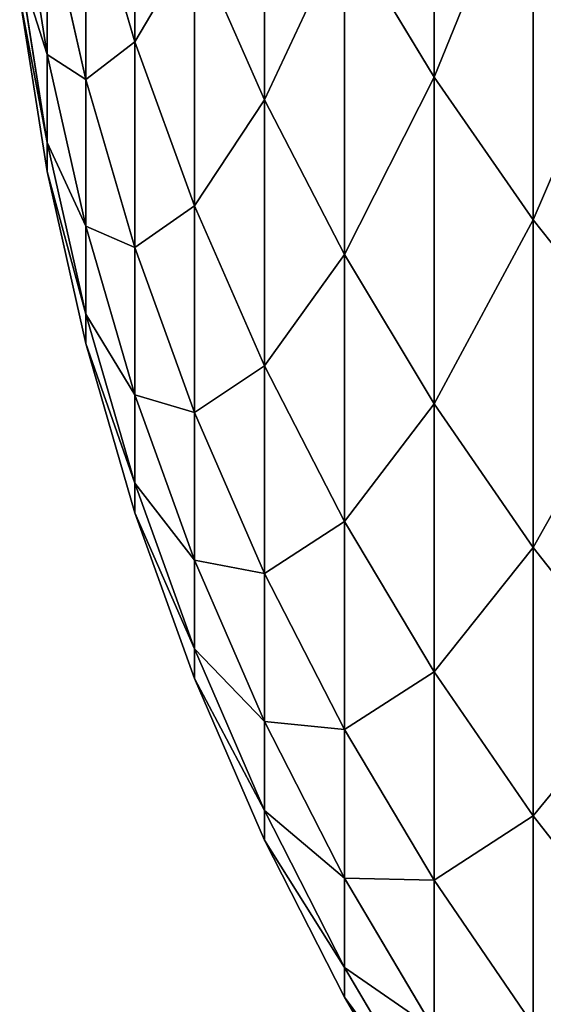
# Model space of a CAD drawing. Units: millimetres. Extents: x 0 to 54, y -54 to 54.
# Drawn here: x 19 to 20, y -52 to -51 of the extents above; entities that cross this region are included whole.
import ezdxf

# ---------------------------------------------------------------- set-up
doc = ezdxf.new("R2010")
doc.units = ezdxf.units.MM
doc.layers.get('0').update_dxf_attribs({"true_color": 0x000000})

# ---------------------------------------------------------------- blocks, each defined once
blk = doc.blocks.new('Group_1')
for p, q in [((344.67, 29.507, 411.594), (344.67, 25.388, 429.435)), ((344.67, 25.388, 647.565), (344.67, 29.507, 665.406)), ((341.468, 28.596, 448.59), (341.468, 25.768, 466.44)), ((341.468, 25.768, 610.56), (341.468, 28.596, 628.41)), ((342.855, 28.618, 430.121), (342.855, 25.146, 447.982)), ((342.855, 25.146, 629.018), (342.855, 28.618, 646.879)), ((345.729, 27.995, 411.217), (345.729, 23.864, 429.111)), ((345.729, 23.864, 647.889), (345.729, 27.995, 665.783)), ((340.943, 27.561, 466.692), (340.943, 25.366, 484.567)), ((341.468, 25.768, 466.44), (340.943, 27.561, 466.692)), ((340.943, 25.366, 592.433), (340.943, 27.561, 610.308)), ((341.468, 25.768, 610.56), (340.943, 27.561, 610.308)), ((340.531, 25.631, 574.363), (340.237, 27.488, 574.233)), ((340.531, 25.631, 502.637), (340.237, 27.488, 502.767)), ((340.943, 25.366, 484.567), (340.531, 27.195, 484.76)), ((340.531, 27.195, 484.76), (340.531, 25.631, 502.637)), ((340.531, 25.631, 574.363), (340.531, 27.195, 592.24)), ((340.943, 25.366, 592.433), (340.531, 27.195, 592.24)), ((343.711, 26.975, 429.772), (343.711, 23.492, 447.69)), ((344.67, 25.388, 429.435), (343.711, 26.975, 429.772)), ((343.711, 23.492, 629.31), (343.711, 26.975, 647.228)), ((344.67, 25.388, 647.565), (343.711, 26.975, 647.228)), ((342.855, 25.146, 447.982), (342.107, 26.849, 448.282)), ((342.107, 26.849, 448.282), (342.107, 24.012, 466.193)), ((342.107, 24.012, 610.807), (342.107, 26.849, 628.718)), ((342.855, 25.146, 629.018), (342.107, 26.849, 628.718)), ((340.531, 24.692, 556.443), (340.237, 26.552, 556.378)), ((340.531, 24.692, 520.557), (340.237, 26.552, 520.622)), ((340.531, 24.379, 538.5), (340.237, 26.24, 538.5)), ((341.468, 25.768, 466.44), (341.468, 23.566, 484.378)), ((342.107, 24.012, 466.193), (341.468, 25.768, 466.44)), ((341.468, 23.566, 592.622), (341.468, 25.768, 610.56)), ((342.107, 24.012, 610.807), (341.468, 25.768, 610.56)), ((340.531, 24.692, 556.443), (340.531, 25.631, 574.363)), ((340.943, 23.796, 574.492), (340.531, 25.631, 574.363)), ((340.531, 25.631, 502.637), (340.531, 24.692, 520.557)), ((340.943, 23.796, 502.508), (340.531, 25.631, 502.637)), ((344.67, 25.388, 429.435), (344.67, 21.895, 447.409)), ((345.729, 23.864, 429.111), (344.67, 25.388, 429.435)), ((344.67, 21.895, 629.591), (344.67, 25.388, 647.565)), ((345.729, 23.864, 647.889), (344.67, 25.388, 647.565)), ((341.468, 23.566, 484.378), (340.943, 25.366, 484.567)), ((340.943, 25.366, 484.567), (340.943, 23.796, 502.508)), ((340.943, 23.796, 574.492), (340.943, 25.366, 592.433)), ((341.468, 23.566, 592.622), (340.943, 25.366, 592.433)), ((343.711, 23.492, 447.69), (342.855, 25.146, 447.982)), ((342.855, 25.146, 447.982), (342.855, 22.3, 465.953)), ((342.855, 22.3, 611.047), (342.855, 25.146, 629.018)), ((343.711, 23.492, 629.31), (342.855, 25.146, 629.018)), ((340.531, 24.379, 538.5), (340.531, 24.692, 556.443)), ((340.943, 22.854, 556.507), (340.531, 24.692, 556.443)), ((340.943, 22.854, 520.493), (340.531, 24.692, 520.557)), ((340.531, 24.692, 520.557), (340.531, 24.379, 538.5)), ((340.943, 22.539, 538.5), (340.531, 24.379, 538.5)), ((342.107, 24.012, 466.193), (342.107, 21.802, 484.193)), ((342.855, 22.3, 465.953), (342.107, 24.012, 466.193)), ((342.107, 21.802, 592.807), (342.107, 24.012, 610.807)), ((342.855, 22.3, 611.047), (342.107, 24.012, 610.807)), ((345.729, 23.864, 429.111), (345.729, 20.36, 447.138)), ((346.885, 22.407, 428.801), (345.729, 23.864, 429.111)), ((345.729, 20.36, 629.862), (345.729, 23.864, 647.889)), ((346.885, 22.407, 648.199), (345.729, 23.864, 647.889)), ((340.943, 22.854, 556.507), (340.943, 23.796, 574.492)), ((341.468, 21.991, 574.618), (340.943, 23.796, 574.492)), ((340.943, 23.796, 502.508), (340.943, 22.854, 520.493)), ((341.468, 21.991, 502.382), (340.943, 23.796, 502.508)), ((342.107, 21.802, 484.193), (341.468, 23.566, 484.378)), ((341.468, 23.566, 484.378), (341.468, 21.991, 502.382)), ((341.468, 21.991, 574.618), (341.468, 23.566, 592.622)), ((342.107, 21.802, 592.807), (341.468, 23.566, 592.622)), ((344.67, 21.895, 447.409), (343.711, 23.492, 447.69)), ((343.711, 23.492, 447.69), (343.711, 20.637, 465.719)), ((343.711, 20.637, 611.281), (343.711, 23.492, 629.31)), ((344.67, 21.895, 629.591), (343.711, 23.492, 629.31)), ((340.943, 22.539, 538.5), (340.943, 22.854, 556.507)), ((341.468, 21.045, 556.57), (340.943, 22.854, 556.507)), ((341.468, 21.045, 520.43), (340.943, 22.854, 520.493)), ((340.943, 22.854, 520.493), (340.943, 22.539, 538.5)), ((341.468, 20.729, 538.5), (340.943, 22.539, 538.5)), ((342.855, 22.3, 465.953), (342.855, 20.082, 484.012)), ((343.711, 20.637, 465.719), (342.855, 22.3, 465.953)), ((342.855, 20.082, 592.988), (342.855, 22.3, 611.047)), ((343.711, 20.637, 611.281), (342.855, 22.3, 611.047)), ((341.468, 21.045, 556.57), (341.468, 21.991, 574.618)), ((342.107, 20.222, 574.742), (341.468, 21.991, 574.618)), ((341.468, 21.991, 502.382), (341.468, 21.045, 520.43)), ((342.107, 20.222, 502.258), (341.468, 21.991, 502.382)), ((342.855, 20.082, 484.012), (342.107, 21.802, 484.193)), ((342.107, 21.802, 484.193), (342.107, 20.222, 502.258)), ((342.107, 20.222, 574.742), (342.107, 21.802, 592.807)), ((342.855, 20.082, 592.988), (342.107, 21.802, 592.807)), ((345.729, 20.36, 447.138), (344.67, 21.895, 447.409)), ((344.67, 21.895, 447.409), (344.67, 19.03, 465.493)), ((344.67, 19.03, 611.507), (344.67, 21.895, 629.591)), ((345.729, 20.36, 629.862), (344.67, 21.895, 629.591)), ((341.468, 20.729, 538.5), (341.468, 21.045, 556.57)), ((342.107, 19.273, 556.632), (341.468, 21.045, 556.57)), ((342.107, 19.273, 520.368), (341.468, 21.045, 520.43)), ((341.468, 21.045, 520.43), (341.468, 20.729, 538.5)), ((342.107, 18.956, 538.5), (341.468, 20.729, 538.5)), ((343.711, 20.637, 465.719), (343.711, 18.412, 483.837)), ((344.67, 19.03, 465.493), (343.711, 20.637, 465.719)), ((343.711, 18.412, 593.163), (343.711, 20.637, 611.281)), ((344.67, 19.03, 611.507), (343.711, 20.637, 611.281)), ((346.885, 18.893, 446.879), (345.729, 20.36, 447.138)), ((345.729, 20.36, 447.138), (345.729, 17.487, 465.276)), ((345.729, 17.487, 611.724), (345.729, 20.36, 629.862)), ((346.885, 18.893, 630.121), (345.729, 20.36, 629.862)), ((342.107, 19.273, 556.632), (342.107, 20.222, 574.742)), ((342.855, 18.496, 574.862), (342.107, 20.222, 574.742)), ((342.107, 20.222, 502.258), (342.107, 19.273, 520.368)), ((342.855, 18.496, 502.138), (342.107, 20.222, 502.258)), ((343.711, 18.412, 483.837), (342.855, 20.082, 484.012)), ((342.855, 20.082, 484.012), (342.855, 18.496, 502.138)), ((342.855, 18.496, 574.862), (342.855, 20.082, 592.988)), ((343.711, 18.412, 593.163), (342.855, 20.082, 592.988)), ((342.107, 18.956, 538.5), (342.107, 19.273, 556.632)), ((342.855, 17.544, 556.692), (342.107, 19.273, 556.632)), ((342.855, 17.544, 520.308), (342.107, 19.273, 520.368)), ((342.107, 19.273, 520.368), (342.107, 18.956, 538.5)), ((344.67, 19.03, 465.493), (344.67, 16.799, 483.667)), ((345.729, 17.487, 465.276), (344.67, 19.03, 465.493)), ((344.67, 16.799, 593.333), (344.67, 19.03, 611.507)), ((345.729, 17.487, 611.724), (344.67, 19.03, 611.507)), ((342.855, 17.227, 538.5), (342.107, 18.956, 538.5)), ((342.855, 17.544, 556.692), (342.855, 18.496, 574.862)), ((343.711, 16.821, 574.979), (342.855, 18.496, 574.862)), ((342.855, 18.496, 502.138), (342.855, 17.544, 520.308)), ((343.711, 16.821, 502.021), (342.855, 18.496, 502.138)), ((344.67, 16.799, 483.667), (343.711, 18.412, 483.837)), ((343.711, 18.412, 483.837), (343.711, 16.821, 502.021)), ((343.711, 16.821, 574.979), (343.711, 18.412, 593.163)), ((344.67, 16.799, 593.333), (343.711, 18.412, 593.163)), ((342.855, 17.227, 538.5), (342.855, 17.544, 556.692)), ((343.711, 15.866, 556.751), (342.855, 17.544, 556.692)), ((343.711, 15.866, 520.249), (342.855, 17.544, 520.308)), ((342.855, 17.544, 520.308), (342.855, 17.227, 538.5)), ((345.729, 17.487, 465.276), (345.729, 15.249, 483.504)), ((346.885, 16.012, 465.069), (345.729, 17.487, 465.276)), ((345.729, 15.249, 593.496), (345.729, 17.487, 611.724)), ((346.885, 16.012, 611.931), (345.729, 17.487, 611.724)), ((343.711, 15.547, 538.5), (342.855, 17.227, 538.5)), ((343.711, 15.866, 556.751), (343.711, 16.821, 574.979)), ((344.67, 15.203, 575.092), (343.711, 16.821, 574.979)), ((343.711, 16.821, 502.021), (343.711, 15.866, 520.249)), ((344.67, 15.203, 501.908), (343.711, 16.821, 502.021)), ((345.729, 15.249, 483.504), (344.67, 16.799, 483.667)), ((344.67, 16.799, 483.667), (344.67, 15.203, 501.908)), ((344.67, 15.203, 575.092), (344.67, 16.799, 593.333)), ((345.729, 15.249, 593.496), (344.67, 16.799, 593.333)), ((343.711, 15.547, 538.5), (343.711, 15.866, 556.751)), ((344.67, 14.245, 556.807), (343.711, 15.866, 556.751)), ((344.67, 14.245, 520.193), (343.711, 15.866, 520.249)), ((343.711, 15.866, 520.249), (343.711, 15.547, 538.5)), ((344.67, 13.925, 538.5), (343.711, 15.547, 538.5))]:
    blk.add_line(p, q)
mesh = blk.add_polyface()
corners = [(343.711, 26.975, 429.772), (344.67, 29.507, 411.594), (344.67, 25.388, 429.435), (343.711, 31.081, 411.986)]
mesh.append_faces([[corners[k] for k in face] for face in [(0, 1, 2), (1, 0, 3)]], dxfattribs={"vtx0": -1})
mesh = blk.add_polyface()
corners = [(344.67, 29.507, 665.406), (343.711, 26.975, 647.228), (344.67, 25.388, 647.565), (343.711, 31.081, 665.014)]
mesh.append_faces([[corners[k] for k in face] for face in [(0, 1, 2), (1, 0, 3)]], dxfattribs={"vtx0": -1})
mesh = blk.add_polyface()
corners = [(340.943, 27.561, 466.692), (341.468, 28.596, 448.59), (341.468, 25.768, 466.44), (340.943, 30.378, 448.904)]
mesh.append_faces([[corners[k] for k in face] for face in [(0, 1, 2), (1, 0, 3)]], dxfattribs={"vtx0": -1})
mesh = blk.add_polyface()
corners = [(341.468, 28.596, 628.41), (340.943, 27.561, 610.308), (341.468, 25.768, 610.56), (340.943, 30.378, 628.096)]
mesh.append_faces([[corners[k] for k in face] for face in [(0, 1, 2), (1, 0, 3)]], dxfattribs={"vtx0": -1})
mesh = blk.add_polyface()
corners = [(342.107, 26.849, 448.282), (342.855, 28.618, 430.121), (342.855, 25.146, 447.982), (342.107, 30.31, 430.481)]
mesh.append_faces([[corners[k] for k in face] for face in [(0, 1, 2), (1, 0, 3)]], dxfattribs={"vtx0": -1})
mesh = blk.add_polyface()
corners = [(342.855, 28.618, 646.879), (342.107, 26.849, 628.718), (342.855, 25.146, 629.018), (342.107, 30.31, 646.519)]
mesh.append_faces([[corners[k] for k in face] for face in [(0, 1, 2), (1, 0, 3)]], dxfattribs={"vtx0": -1})
mesh = blk.add_polyface()
corners = [(344.67, 25.388, 429.435), (345.729, 27.995, 411.217), (345.729, 23.864, 429.111), (344.67, 29.507, 411.594)]
mesh.append_faces([[corners[k] for k in face] for face in [(0, 1, 2), (1, 0, 3)]], dxfattribs={"vtx0": -1})
mesh = blk.add_polyface()
corners = [(345.729, 27.995, 665.783), (344.67, 25.388, 647.565), (345.729, 23.864, 647.889), (344.67, 29.507, 665.406)]
mesh.append_faces([[corners[k] for k in face] for face in [(0, 1, 2), (1, 0, 3)]], dxfattribs={"vtx0": -1})
mesh = blk.add_polyface()
corners = [(340.531, 27.195, 484.76), (340.943, 27.561, 466.692), (340.943, 25.366, 484.567), (340.531, 29.382, 466.948)]
mesh.append_faces([[corners[k] for k in face] for face in [(0, 1, 2), (1, 0, 3)]], dxfattribs={"vtx0": -1})
mesh = blk.add_polyface()
corners = [(340.943, 27.561, 610.308), (340.531, 27.195, 592.24), (340.943, 25.366, 592.433), (340.531, 29.382, 610.052)]
mesh.append_faces([[corners[k] for k in face] for face in [(0, 1, 2), (1, 0, 3)]], dxfattribs={"vtx0": -1})
mesh = blk.add_polyface()
corners = [(340.237, 27.488, 502.767), (340.531, 27.195, 484.76), (340.531, 25.631, 502.637), (340.237, 29.046, 484.954)]
mesh.append_faces([[corners[k] for k in face] for face in [(0, 1, 2), (1, 0, 3)]], dxfattribs={"vtx0": -1})
mesh = blk.add_polyface()
corners = [(340.531, 27.195, 592.24), (340.237, 27.488, 574.233), (340.531, 25.631, 574.363), (340.237, 29.046, 592.046)]
mesh.append_faces([[corners[k] for k in face] for face in [(0, 1, 2), (1, 0, 3)]], dxfattribs={"vtx0": -1})
mesh = blk.add_polyface()
corners = [(341.468, 25.768, 466.44), (342.107, 26.849, 448.282), (342.107, 24.012, 466.193), (341.468, 28.596, 448.59)]
mesh.append_faces([[corners[k] for k in face] for face in [(0, 1, 2), (1, 0, 3)]], dxfattribs={"vtx0": -1})
mesh = blk.add_polyface()
corners = [(342.107, 26.849, 628.718), (341.468, 25.768, 610.56), (342.107, 24.012, 610.807), (341.468, 28.596, 628.41)]
mesh.append_faces([[corners[k] for k in face] for face in [(0, 1, 2), (1, 0, 3)]], dxfattribs={"vtx0": -1})
mesh = blk.add_polyface()
corners = [(342.855, 25.146, 447.982), (343.711, 26.975, 429.772), (343.711, 23.492, 447.69), (342.855, 28.618, 430.121)]
mesh.append_faces([[corners[k] for k in face] for face in [(0, 1, 2), (1, 0, 3)]], dxfattribs={"vtx0": -1})
mesh = blk.add_polyface()
corners = [(343.711, 26.975, 647.228), (342.855, 25.146, 629.018), (343.711, 23.492, 629.31), (342.855, 28.618, 646.879)]
mesh.append_faces([[corners[k] for k in face] for face in [(0, 1, 2), (1, 0, 3)]], dxfattribs={"vtx0": -1})
mesh = blk.add_polyface()
corners = [(345.729, 23.864, 429.111), (346.885, 26.55, 410.857), (346.885, 22.407, 428.801), (345.729, 27.995, 411.217)]
mesh.append_faces([[corners[k] for k in face] for face in [(0, 1, 2), (1, 0, 3)]], dxfattribs={"vtx0": -1})
mesh = blk.add_polyface()
corners = [(346.885, 26.55, 666.143), (345.729, 23.864, 647.889), (346.885, 22.407, 648.199), (345.729, 27.995, 665.783)]
mesh.append_faces([[corners[k] for k in face] for face in [(0, 1, 2), (1, 0, 3)]], dxfattribs={"vtx0": -1})
mesh = blk.add_polyface()
corners = [(340.943, 25.366, 484.567), (341.468, 25.768, 466.44), (341.468, 23.566, 484.378), (340.943, 27.561, 466.692)]
mesh.append_faces([[corners[k] for k in face] for face in [(0, 1, 2), (1, 0, 3)]], dxfattribs={"vtx0": -1})
mesh = blk.add_polyface()
corners = [(341.468, 25.768, 610.56), (340.943, 25.366, 592.433), (341.468, 23.566, 592.622), (340.943, 27.561, 610.308)]
mesh.append_faces([[corners[k] for k in face] for face in [(0, 1, 2), (1, 0, 3)]], dxfattribs={"vtx0": -1})
mesh = blk.add_polyface()
corners = [(340.531, 25.631, 574.363), (340.237, 26.552, 556.378), (340.531, 24.692, 556.443), (340.237, 27.488, 574.233)]
mesh.append_faces([[corners[k] for k in face] for face in [(0, 1, 2), (1, 0, 3)]], dxfattribs={"vtx0": -1})
mesh = blk.add_polyface()
corners = [(340.237, 26.552, 520.622), (340.531, 25.631, 502.637), (340.531, 24.692, 520.557), (340.237, 27.488, 502.767)]
mesh.append_faces([[corners[k] for k in face] for face in [(0, 1, 2), (1, 0, 3)]], dxfattribs={"vtx0": -1})
mesh = blk.add_polyface()
corners = [(340.531, 25.631, 502.637), (340.943, 25.366, 484.567), (340.943, 23.796, 502.508), (340.531, 27.195, 484.76)]
mesh.append_faces([[corners[k] for k in face] for face in [(0, 1, 2), (1, 0, 3)]], dxfattribs={"vtx0": -1})
mesh = blk.add_polyface()
corners = [(340.943, 25.366, 592.433), (340.531, 25.631, 574.363), (340.943, 23.796, 574.492), (340.531, 27.195, 592.24)]
mesh.append_faces([[corners[k] for k in face] for face in [(0, 1, 2), (1, 0, 3)]], dxfattribs={"vtx0": -1})
mesh = blk.add_polyface()
corners = [(343.711, 23.492, 447.69), (344.67, 25.388, 429.435), (344.67, 21.895, 447.409), (343.711, 26.975, 429.772)]
mesh.append_faces([[corners[k] for k in face] for face in [(0, 1, 2), (1, 0, 3)]], dxfattribs={"vtx0": -1})
mesh = blk.add_polyface()
corners = [(344.67, 25.388, 647.565), (343.711, 23.492, 629.31), (344.67, 21.895, 629.591), (343.711, 26.975, 647.228)]
mesh.append_faces([[corners[k] for k in face] for face in [(0, 1, 2), (1, 0, 3)]], dxfattribs={"vtx0": -1})
mesh = blk.add_polyface()
corners = [(342.107, 24.012, 466.193), (342.855, 25.146, 447.982), (342.855, 22.3, 465.953), (342.107, 26.849, 448.282)]
mesh.append_faces([[corners[k] for k in face] for face in [(0, 1, 2), (1, 0, 3)]], dxfattribs={"vtx0": -1})
mesh = blk.add_polyface()
corners = [(342.855, 25.146, 629.018), (342.107, 24.012, 610.807), (342.855, 22.3, 611.047), (342.107, 26.849, 628.718)]
mesh.append_faces([[corners[k] for k in face] for face in [(0, 1, 2), (1, 0, 3)]], dxfattribs={"vtx0": -1})
mesh = blk.add_polyface()
corners = [(340.531, 24.692, 556.443), (340.237, 26.24, 538.5), (340.531, 24.379, 538.5), (340.237, 26.552, 556.378)]
mesh.append_faces([[corners[k] for k in face] for face in [(0, 1, 2), (1, 0, 3)]], dxfattribs={"vtx0": -1})
mesh = blk.add_polyface()
corners = [(340.237, 26.24, 538.5), (340.531, 24.692, 520.557), (340.531, 24.379, 538.5), (340.237, 26.552, 520.622)]
mesh.append_faces([[corners[k] for k in face] for face in [(0, 1, 2), (1, 0, 3)]], dxfattribs={"vtx0": -1})
mesh = blk.add_polyface()
corners = [(341.468, 23.566, 484.378), (342.107, 24.012, 466.193), (342.107, 21.802, 484.193), (341.468, 25.768, 466.44)]
mesh.append_faces([[corners[k] for k in face] for face in [(0, 1, 2), (1, 0, 3)]], dxfattribs={"vtx0": -1})
mesh = blk.add_polyface()
corners = [(342.107, 24.012, 610.807), (341.468, 23.566, 592.622), (342.107, 21.802, 592.807), (341.468, 25.768, 610.56)]
mesh.append_faces([[corners[k] for k in face] for face in [(0, 1, 2), (1, 0, 3)]], dxfattribs={"vtx0": -1})
mesh = blk.add_polyface()
corners = [(340.943, 23.796, 574.492), (340.531, 24.692, 556.443), (340.943, 22.854, 556.507), (340.531, 25.631, 574.363)]
mesh.append_faces([[corners[k] for k in face] for face in [(0, 1, 2), (1, 0, 3)]], dxfattribs={"vtx0": -1})
mesh = blk.add_polyface()
corners = [(340.531, 24.692, 520.557), (340.943, 23.796, 502.508), (340.943, 22.854, 520.493), (340.531, 25.631, 502.637)]
mesh.append_faces([[corners[k] for k in face] for face in [(0, 1, 2), (1, 0, 3)]], dxfattribs={"vtx0": -1})
mesh = blk.add_polyface()
corners = [(344.67, 21.895, 447.409), (345.729, 23.864, 429.111), (345.729, 20.36, 447.138), (344.67, 25.388, 429.435)]
mesh.append_faces([[corners[k] for k in face] for face in [(0, 1, 2), (1, 0, 3)]], dxfattribs={"vtx0": -1})
mesh = blk.add_polyface()
corners = [(345.729, 23.864, 647.889), (344.67, 21.895, 629.591), (345.729, 20.36, 629.862), (344.67, 25.388, 647.565)]
mesh.append_faces([[corners[k] for k in face] for face in [(0, 1, 2), (1, 0, 3)]], dxfattribs={"vtx0": -1})
mesh = blk.add_polyface()
corners = [(340.943, 23.796, 502.508), (341.468, 23.566, 484.378), (341.468, 21.991, 502.382), (340.943, 25.366, 484.567)]
mesh.append_faces([[corners[k] for k in face] for face in [(0, 1, 2), (1, 0, 3)]], dxfattribs={"vtx0": -1})
mesh = blk.add_polyface()
corners = [(341.468, 23.566, 592.622), (340.943, 23.796, 574.492), (341.468, 21.991, 574.618), (340.943, 25.366, 592.433)]
mesh.append_faces([[corners[k] for k in face] for face in [(0, 1, 2), (1, 0, 3)]], dxfattribs={"vtx0": -1})
mesh = blk.add_polyface()
corners = [(342.855, 22.3, 465.953), (343.711, 23.492, 447.69), (343.711, 20.637, 465.719), (342.855, 25.146, 447.982)]
mesh.append_faces([[corners[k] for k in face] for face in [(0, 1, 2), (1, 0, 3)]], dxfattribs={"vtx0": -1})
mesh = blk.add_polyface()
corners = [(343.711, 23.492, 629.31), (342.855, 22.3, 611.047), (343.711, 20.637, 611.281), (342.855, 25.146, 629.018)]
mesh.append_faces([[corners[k] for k in face] for face in [(0, 1, 2), (1, 0, 3)]], dxfattribs={"vtx0": -1})
mesh = blk.add_polyface()
corners = [(340.943, 22.854, 556.507), (340.531, 24.379, 538.5), (340.943, 22.539, 538.5), (340.531, 24.692, 556.443)]
mesh.append_faces([[corners[k] for k in face] for face in [(0, 1, 2), (1, 0, 3)]], dxfattribs={"vtx0": -1})
mesh = blk.add_polyface()
corners = [(340.531, 24.379, 538.5), (340.943, 22.854, 520.493), (340.943, 22.539, 538.5), (340.531, 24.692, 520.557)]
mesh.append_faces([[corners[k] for k in face] for face in [(0, 1, 2), (1, 0, 3)]], dxfattribs={"vtx0": -1})
mesh = blk.add_polyface()
corners = [(342.107, 21.802, 484.193), (342.855, 22.3, 465.953), (342.855, 20.082, 484.012), (342.107, 24.012, 466.193)]
mesh.append_faces([[corners[k] for k in face] for face in [(0, 1, 2), (1, 0, 3)]], dxfattribs={"vtx0": -1})
mesh = blk.add_polyface()
corners = [(342.855, 22.3, 611.047), (342.107, 21.802, 592.807), (342.855, 20.082, 592.988), (342.107, 24.012, 610.807)]
mesh.append_faces([[corners[k] for k in face] for face in [(0, 1, 2), (1, 0, 3)]], dxfattribs={"vtx0": -1})
mesh = blk.add_polyface()
corners = [(345.729, 20.36, 447.138), (346.885, 22.407, 428.801), (346.885, 18.893, 446.879), (345.729, 23.864, 429.111)]
mesh.append_faces([[corners[k] for k in face] for face in [(0, 1, 2), (1, 0, 3)]], dxfattribs={"vtx0": -1})
mesh = blk.add_polyface()
corners = [(346.885, 22.407, 648.199), (345.729, 20.36, 629.862), (346.885, 18.893, 630.121), (345.729, 23.864, 647.889)]
mesh.append_faces([[corners[k] for k in face] for face in [(0, 1, 2), (1, 0, 3)]], dxfattribs={"vtx0": -1})
mesh = blk.add_polyface()
corners = [(341.468, 21.991, 574.618), (340.943, 22.854, 556.507), (341.468, 21.045, 556.57), (340.943, 23.796, 574.492)]
mesh.append_faces([[corners[k] for k in face] for face in [(0, 1, 2), (1, 0, 3)]], dxfattribs={"vtx0": -1})
mesh = blk.add_polyface()
corners = [(340.943, 22.854, 520.493), (341.468, 21.991, 502.382), (341.468, 21.045, 520.43), (340.943, 23.796, 502.508)]
mesh.append_faces([[corners[k] for k in face] for face in [(0, 1, 2), (1, 0, 3)]], dxfattribs={"vtx0": -1})
mesh = blk.add_polyface()
corners = [(341.468, 21.991, 502.382), (342.107, 21.802, 484.193), (342.107, 20.222, 502.258), (341.468, 23.566, 484.378)]
mesh.append_faces([[corners[k] for k in face] for face in [(0, 1, 2), (1, 0, 3)]], dxfattribs={"vtx0": -1})
mesh = blk.add_polyface()
corners = [(342.107, 21.802, 592.807), (341.468, 21.991, 574.618), (342.107, 20.222, 574.742), (341.468, 23.566, 592.622)]
mesh.append_faces([[corners[k] for k in face] for face in [(0, 1, 2), (1, 0, 3)]], dxfattribs={"vtx0": -1})
mesh = blk.add_polyface()
corners = [(343.711, 20.637, 465.719), (344.67, 21.895, 447.409), (344.67, 19.03, 465.493), (343.711, 23.492, 447.69)]
mesh.append_faces([[corners[k] for k in face] for face in [(0, 1, 2), (1, 0, 3)]], dxfattribs={"vtx0": -1})
mesh = blk.add_polyface()
corners = [(344.67, 21.895, 629.591), (343.711, 20.637, 611.281), (344.67, 19.03, 611.507), (343.711, 23.492, 629.31)]
mesh.append_faces([[corners[k] for k in face] for face in [(0, 1, 2), (1, 0, 3)]], dxfattribs={"vtx0": -1})
mesh = blk.add_polyface()
corners = [(341.468, 21.045, 556.57), (340.943, 22.539, 538.5), (341.468, 20.729, 538.5), (340.943, 22.854, 556.507)]
mesh.append_faces([[corners[k] for k in face] for face in [(0, 1, 2), (1, 0, 3)]], dxfattribs={"vtx0": -1})
mesh = blk.add_polyface()
corners = [(340.943, 22.539, 538.5), (341.468, 21.045, 520.43), (341.468, 20.729, 538.5), (340.943, 22.854, 520.493)]
mesh.append_faces([[corners[k] for k in face] for face in [(0, 1, 2), (1, 0, 3)]], dxfattribs={"vtx0": -1})
mesh = blk.add_polyface()
corners = [(342.855, 20.082, 484.012), (343.711, 20.637, 465.719), (343.711, 18.412, 483.837), (342.855, 22.3, 465.953)]
mesh.append_faces([[corners[k] for k in face] for face in [(0, 1, 2), (1, 0, 3)]], dxfattribs={"vtx0": -1})
mesh = blk.add_polyface()
corners = [(343.711, 20.637, 611.281), (342.855, 20.082, 592.988), (343.711, 18.412, 593.163), (342.855, 22.3, 611.047)]
mesh.append_faces([[corners[k] for k in face] for face in [(0, 1, 2), (1, 0, 3)]], dxfattribs={"vtx0": -1})
mesh = blk.add_polyface()
corners = [(342.107, 20.222, 574.742), (341.468, 21.045, 556.57), (342.107, 19.273, 556.632), (341.468, 21.991, 574.618)]
mesh.append_faces([[corners[k] for k in face] for face in [(0, 1, 2), (1, 0, 3)]], dxfattribs={"vtx0": -1})
mesh = blk.add_polyface()
corners = [(341.468, 21.045, 520.43), (342.107, 20.222, 502.258), (342.107, 19.273, 520.368), (341.468, 21.991, 502.382)]
mesh.append_faces([[corners[k] for k in face] for face in [(0, 1, 2), (1, 0, 3)]], dxfattribs={"vtx0": -1})
mesh = blk.add_polyface()
corners = [(342.107, 20.222, 502.258), (342.855, 20.082, 484.012), (342.855, 18.496, 502.138), (342.107, 21.802, 484.193)]
mesh.append_faces([[corners[k] for k in face] for face in [(0, 1, 2), (1, 0, 3)]], dxfattribs={"vtx0": -1})
mesh = blk.add_polyface()
corners = [(342.855, 20.082, 592.988), (342.107, 20.222, 574.742), (342.855, 18.496, 574.862), (342.107, 21.802, 592.807)]
mesh.append_faces([[corners[k] for k in face] for face in [(0, 1, 2), (1, 0, 3)]], dxfattribs={"vtx0": -1})
mesh = blk.add_polyface()
corners = [(344.67, 19.03, 465.493), (345.729, 20.36, 447.138), (345.729, 17.487, 465.276), (344.67, 21.895, 447.409)]
mesh.append_faces([[corners[k] for k in face] for face in [(0, 1, 2), (1, 0, 3)]], dxfattribs={"vtx0": -1})
mesh = blk.add_polyface()
corners = [(345.729, 20.36, 629.862), (344.67, 19.03, 611.507), (345.729, 17.487, 611.724), (344.67, 21.895, 629.591)]
mesh.append_faces([[corners[k] for k in face] for face in [(0, 1, 2), (1, 0, 3)]], dxfattribs={"vtx0": -1})
mesh = blk.add_polyface()
corners = [(342.107, 19.273, 556.632), (341.468, 20.729, 538.5), (342.107, 18.956, 538.5), (341.468, 21.045, 556.57)]
mesh.append_faces([[corners[k] for k in face] for face in [(0, 1, 2), (1, 0, 3)]], dxfattribs={"vtx0": -1})
mesh = blk.add_polyface()
corners = [(341.468, 20.729, 538.5), (342.107, 19.273, 520.368), (342.107, 18.956, 538.5), (341.468, 21.045, 520.43)]
mesh.append_faces([[corners[k] for k in face] for face in [(0, 1, 2), (1, 0, 3)]], dxfattribs={"vtx0": -1})
mesh = blk.add_polyface()
corners = [(343.711, 18.412, 483.837), (344.67, 19.03, 465.493), (344.67, 16.799, 483.667), (343.711, 20.637, 465.719)]
mesh.append_faces([[corners[k] for k in face] for face in [(0, 1, 2), (1, 0, 3)]], dxfattribs={"vtx0": -1})
mesh = blk.add_polyface()
corners = [(344.67, 19.03, 611.507), (343.711, 18.412, 593.163), (344.67, 16.799, 593.333), (343.711, 20.637, 611.281)]
mesh.append_faces([[corners[k] for k in face] for face in [(0, 1, 2), (1, 0, 3)]], dxfattribs={"vtx0": -1})
mesh = blk.add_polyface()
corners = [(345.729, 17.487, 465.276), (346.885, 18.893, 446.879), (346.885, 16.012, 465.069), (345.729, 20.36, 447.138)]
mesh.append_faces([[corners[k] for k in face] for face in [(0, 1, 2), (1, 0, 3)]], dxfattribs={"vtx0": -1})
mesh = blk.add_polyface()
corners = [(346.885, 18.893, 630.121), (345.729, 17.487, 611.724), (346.885, 16.012, 611.931), (345.729, 20.36, 629.862)]
mesh.append_faces([[corners[k] for k in face] for face in [(0, 1, 2), (1, 0, 3)]], dxfattribs={"vtx0": -1})
mesh = blk.add_polyface()
corners = [(342.855, 18.496, 574.862), (342.107, 19.273, 556.632), (342.855, 17.544, 556.692), (342.107, 20.222, 574.742)]
mesh.append_faces([[corners[k] for k in face] for face in [(0, 1, 2), (1, 0, 3)]], dxfattribs={"vtx0": -1})
mesh = blk.add_polyface()
corners = [(342.107, 19.273, 520.368), (342.855, 18.496, 502.138), (342.855, 17.544, 520.308), (342.107, 20.222, 502.258)]
mesh.append_faces([[corners[k] for k in face] for face in [(0, 1, 2), (1, 0, 3)]], dxfattribs={"vtx0": -1})
mesh = blk.add_polyface()
corners = [(342.855, 18.496, 502.138), (343.711, 18.412, 483.837), (343.711, 16.821, 502.021), (342.855, 20.082, 484.012)]
mesh.append_faces([[corners[k] for k in face] for face in [(0, 1, 2), (1, 0, 3)]], dxfattribs={"vtx0": -1})
mesh = blk.add_polyface()
corners = [(343.711, 18.412, 593.163), (342.855, 18.496, 574.862), (343.711, 16.821, 574.979), (342.855, 20.082, 592.988)]
mesh.append_faces([[corners[k] for k in face] for face in [(0, 1, 2), (1, 0, 3)]], dxfattribs={"vtx0": -1})
mesh = blk.add_polyface()
corners = [(342.855, 17.544, 556.692), (342.107, 18.956, 538.5), (342.855, 17.227, 538.5), (342.107, 19.273, 556.632)]
mesh.append_faces([[corners[k] for k in face] for face in [(0, 1, 2), (1, 0, 3)]], dxfattribs={"vtx0": -1})
mesh = blk.add_polyface()
corners = [(342.107, 18.956, 538.5), (342.855, 17.544, 520.308), (342.855, 17.227, 538.5), (342.107, 19.273, 520.368)]
mesh.append_faces([[corners[k] for k in face] for face in [(0, 1, 2), (1, 0, 3)]], dxfattribs={"vtx0": -1})
mesh = blk.add_polyface()
corners = [(344.67, 16.799, 483.667), (345.729, 17.487, 465.276), (345.729, 15.249, 483.504), (344.67, 19.03, 465.493)]
mesh.append_faces([[corners[k] for k in face] for face in [(0, 1, 2), (1, 0, 3)]], dxfattribs={"vtx0": -1})
mesh = blk.add_polyface()
corners = [(345.729, 17.487, 611.724), (344.67, 16.799, 593.333), (345.729, 15.249, 593.496), (344.67, 19.03, 611.507)]
mesh.append_faces([[corners[k] for k in face] for face in [(0, 1, 2), (1, 0, 3)]], dxfattribs={"vtx0": -1})
mesh = blk.add_polyface()
corners = [(343.711, 16.821, 574.979), (342.855, 17.544, 556.692), (343.711, 15.866, 556.751), (342.855, 18.496, 574.862)]
mesh.append_faces([[corners[k] for k in face] for face in [(0, 1, 2), (1, 0, 3)]], dxfattribs={"vtx0": -1})
mesh = blk.add_polyface()
corners = [(342.855, 17.544, 520.308), (343.711, 16.821, 502.021), (343.711, 15.866, 520.249), (342.855, 18.496, 502.138)]
mesh.append_faces([[corners[k] for k in face] for face in [(0, 1, 2), (1, 0, 3)]], dxfattribs={"vtx0": -1})
mesh = blk.add_polyface()
corners = [(343.711, 16.821, 502.021), (344.67, 16.799, 483.667), (344.67, 15.203, 501.908), (343.711, 18.412, 483.837)]
mesh.append_faces([[corners[k] for k in face] for face in [(0, 1, 2), (1, 0, 3)]], dxfattribs={"vtx0": -1})
mesh = blk.add_polyface()
corners = [(344.67, 16.799, 593.333), (343.711, 16.821, 574.979), (344.67, 15.203, 575.092), (343.711, 18.412, 593.163)]
mesh.append_faces([[corners[k] for k in face] for face in [(0, 1, 2), (1, 0, 3)]], dxfattribs={"vtx0": -1})
mesh = blk.add_polyface()
corners = [(343.711, 15.866, 556.751), (342.855, 17.227, 538.5), (343.711, 15.547, 538.5), (342.855, 17.544, 556.692)]
mesh.append_faces([[corners[k] for k in face] for face in [(0, 1, 2), (1, 0, 3)]], dxfattribs={"vtx0": -1})
mesh = blk.add_polyface()
corners = [(342.855, 17.227, 538.5), (343.711, 15.866, 520.249), (343.711, 15.547, 538.5), (342.855, 17.544, 520.308)]
mesh.append_faces([[corners[k] for k in face] for face in [(0, 1, 2), (1, 0, 3)]], dxfattribs={"vtx0": -1})
mesh = blk.add_polyface()
corners = [(345.729, 15.249, 483.504), (346.885, 16.012, 465.069), (346.885, 13.768, 483.348), (345.729, 17.487, 465.276)]
mesh.append_faces([[corners[k] for k in face] for face in [(0, 1, 2), (1, 0, 3)]], dxfattribs={"vtx0": -1})
mesh = blk.add_polyface()
corners = [(346.885, 16.012, 611.931), (345.729, 15.249, 593.496), (346.885, 13.768, 593.652), (345.729, 17.487, 611.724)]
mesh.append_faces([[corners[k] for k in face] for face in [(0, 1, 2), (1, 0, 3)]], dxfattribs={"vtx0": -1})
mesh = blk.add_polyface()
corners = [(344.67, 15.203, 575.092), (343.711, 15.866, 556.751), (344.67, 14.245, 556.807), (343.711, 16.821, 574.979)]
mesh.append_faces([[corners[k] for k in face] for face in [(0, 1, 2), (1, 0, 3)]], dxfattribs={"vtx0": -1})
mesh = blk.add_polyface()
corners = [(343.711, 15.866, 520.249), (344.67, 15.203, 501.908), (344.67, 14.245, 520.193), (343.711, 16.821, 502.021)]
mesh.append_faces([[corners[k] for k in face] for face in [(0, 1, 2), (1, 0, 3)]], dxfattribs={"vtx0": -1})
mesh = blk.add_polyface()
corners = [(344.67, 15.203, 501.908), (345.729, 15.249, 483.504), (345.729, 13.648, 501.799), (344.67, 16.799, 483.667)]
mesh.append_faces([[corners[k] for k in face] for face in [(0, 1, 2), (1, 0, 3)]], dxfattribs={"vtx0": -1})
mesh = blk.add_polyface()
corners = [(345.729, 15.249, 593.496), (344.67, 15.203, 575.092), (345.729, 13.648, 575.201), (344.67, 16.799, 593.333)]
mesh.append_faces([[corners[k] for k in face] for face in [(0, 1, 2), (1, 0, 3)]], dxfattribs={"vtx0": -1})
mesh = blk.add_polyface()
corners = [(344.67, 14.245, 556.807), (343.711, 15.547, 538.5), (344.67, 13.925, 538.5), (343.711, 15.866, 556.751)]
mesh.append_faces([[corners[k] for k in face] for face in [(0, 1, 2), (1, 0, 3)]], dxfattribs={"vtx0": -1})
mesh = blk.add_polyface()
corners = [(343.711, 15.547, 538.5), (344.67, 14.245, 520.193), (344.67, 13.925, 538.5), (343.711, 15.866, 520.249)]
mesh.append_faces([[corners[k] for k in face] for face in [(0, 1, 2), (1, 0, 3)]], dxfattribs={"vtx0": -1})
blk = doc.blocks.new('EBL-4060')
at = {"xscale": 0.1, "yscale": 0.1, "zscale": 0.1}
blk.add_blockref('Group_1', (-15, 0), dxfattribs=at)

msp = doc.modelspace()

# ---------------------------------------------------------------- block references
msp.add_blockref('EBL-4060', (0, -53.85, -53.85))

doc.saveas('drawing.dxf')
